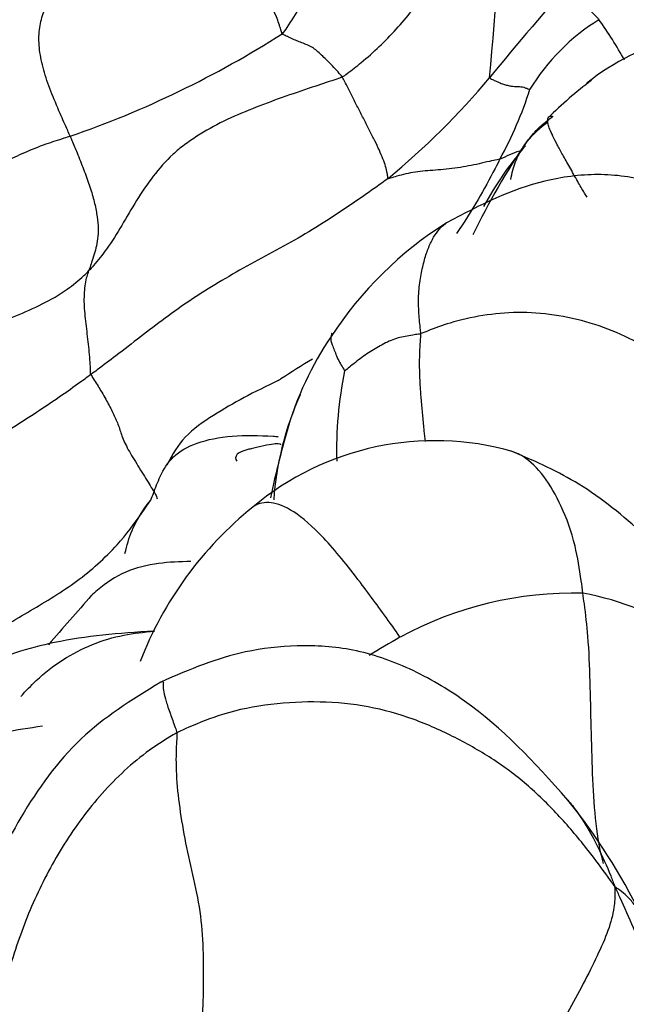
# Model space of a CAD drawing. Units: millimetres. Extents: x 0 to 1478, y 0 to 1761.
# Drawn here: x 478 to 481, y 352 to 357 of the extents above; entities that cross this region are included whole.
import ezdxf
from ezdxf import colors
from ezdxf.entities.mleader import LeaderData, LeaderLine
from ezdxf.math import Vec2, Vec3

# ---------------------------------------------------------------- set-up
doc = ezdxf.new("R2010")
doc.units = ezdxf.units.MM
doc.layers.add('DV5_Défaut', color=7, linetype='Continuous')
doc.layers.add('Défaut', color=7, linetype='Continuous')

# ---------------------------------------------------------------- blocks, each defined once
blk = doc.blocks.new('_DOT')
at = {"color": 0}
blk.add_line((0, 0), (-1, 0), dxfattribs=at)
at = {"color": 0, "const_width": 0.333}
blk.add_lwpolyline([(-0.1665, 0, 1), (0.1665, 0, 1)], format="xyb", close=True, dxfattribs=at)
blk = doc.blocks.new('SE4')
at = {"layer": 'DV5_Défaut', "color": 7, "linetype": 'Continuous'}
for centre, radius, start, end in [((463.1534, 358.4393), 17.1336, 354.75171, 358.40273), ((490.4371, 348.6027), 13.148, 138.03682, 141.02767), ((481.358, 356.2436), 1.0933, 121.8539, 148.6821), ((479.041, 355.9242), 2.1413, 29.0147, 35.6513), ((481.4768, 355.8947), 1.2151, 78.6033, 128.6147), ((476.3506, 361.4709), 5.1864, 289.0578, 302.563), ((477.1376, 359.4455), 4.0118, 309.5174, 320.0979), ((481.842, 355.3598), 1.8583, 126.2851, 135.4407), ((478.4265, 357.4566), 2.099, 331.3584, 342.1125), ((480.8385, 356.1834), 0.5596, 125.1637, 140.309), ((483.1885, 354.6104), 3.3849, 145.2285, 154.6748), ((481.9162, 355.2402), 1.9836, 139.8279, 150.9005), ((481.3392, 354.0219), 2.6541, 111.4349, 113.7901), ((481.0381, 354.4602), 1.9621, 122.2053, 146.8965), ((480.814, 354.5717), 1.7137, 145.929, 163.9895), ((481.4297, 354.9448), 2.007, 168.2497, 181.6699), ((480.685, 354.5757), 1.5913, 155.6922, 176.0416), ((484.1177, 353.6296), 5.1487, 163.5693, 168.0441), ((479.9329, 353.5269), 1.4657, 74.1793, 130.0557), ((480.1813, 353.1675), 1.9011, 128.8175, 158.9895), ((480.6489, 352.3259), 1.8774, 88.4963, 118.5624), ((480.4474, 352.8113), 1.4138, 31.1296, 79.7853), ((701.1743, 159.4447), 296.0815, 138.871583, 138.937282), ((481.9983, 349.9743), 4.5884, 119.3235, 121.636), ((478.1009, 351.1095), 3.2305, 26.2529, 38.7573)]:
    blk.add_arc(centre, radius, start, end, dxfattribs=at)
for points, knots in [([(480.0631, 358.7278), (480.0486, 358.7136), (480.0133, 358.671), (479.944, 358.5835), (479.8546, 358.4571), (479.7655, 358.3124), (479.685, 358.162), (479.6096, 358.0083), (479.5366, 357.8532), (479.4651, 357.6972), (479.3925, 357.5416), (479.3165, 357.3881), (479.2419, 357.2506), (479.1812, 357.1555), (479.1501, 357.1085), (479.1421, 357.0998)], [0, 0, 0, 0, 0.022727, 0.090909, 0.181818, 0.272727, 0.363636, 0.454545, 0.545455, 0.636364, 0.727273, 0.818182, 0.909091, 0.977273, 1, 1, 1, 1]), ([(479.1421, 357.0998), (479.1391, 357.1051), (479.1308, 357.1336), (479.111, 357.1932), (479.0639, 357.2899), (479.0021, 357.4042), (478.9382, 357.5222), (478.8759, 357.6395), (478.8205, 357.7495), (478.7765, 357.849), (478.7292, 357.9408), (478.683, 358.0255), (478.6418, 358.1037), (478.6091, 358.1621), (478.5924, 358.1915), (478.5881, 358.1989)], [0, 0, 0, 0, 0.022727, 0.090909, 0.181818, 0.272727, 0.363636, 0.454545, 0.545455, 0.636364, 0.727273, 0.818182, 0.909091, 0.977273, 1, 1, 1, 1]), ([(479.4525, 356.8761), (479.4612, 356.8804), (479.4941, 356.9053), (479.5591, 356.9564), (479.6446, 357.032), (479.732, 357.1219), (479.8137, 357.2182), (479.8884, 357.3203), (479.9558, 357.4276), (480.0201, 357.5362), (480.0796, 357.6476), (480.142, 357.754), (480.2036, 357.8481), (480.2484, 357.9169), (480.2708, 357.9516), (480.2803, 357.9617)], [0, 0, 0, 0, 0.022727, 0.090909, 0.181818, 0.272727, 0.363636, 0.454545, 0.545455, 0.636364, 0.727273, 0.818182, 0.909091, 0.977273, 1, 1, 1, 1]), ([(478.0441, 356.5688), (478.0399, 356.5786), (478.0226, 356.6178), (477.9878, 356.6963), (477.9422, 356.8029), (477.9043, 356.9125), (477.883, 357.0155), (477.8803, 357.1105), (477.898, 357.1957), (477.9329, 357.2707), (477.9772, 357.3394), (478.0198, 357.409), (478.0539, 357.4868), (478.0709, 357.551), (478.0787, 357.5836), (478.0791, 357.5879)], [0, 0, 0, 0, 0.022727, 0.090909, 0.181818, 0.272727, 0.363636, 0.454545, 0.545455, 0.636364, 0.727273, 0.818182, 0.909091, 0.977273, 1, 1, 1, 1]), ([(480.6582, 357.3898), (480.6561, 357.3864), (480.6518, 357.3761), (480.6521, 357.354), (480.6638, 357.3206), (480.6851, 357.2812), (480.7223, 357.2346), (480.7581, 357.1968), (480.7767, 357.1775), (480.781, 357.1723)], [0, 0, 0, 0, 0.108397, 0.286718, 0.465038, 0.643359, 0.821679, 0.95542, 1, 1, 1, 1]), ([(479.4525, 356.8761), (479.4499, 356.8799), (479.4378, 356.8934), (479.4143, 356.9196), (479.3851, 356.9505), (479.3574, 356.9775), (479.3312, 357.0017), (479.31, 357.0208), (479.2855, 357.0351), (479.2558, 357.048), (479.2296, 357.0584), (479.204, 357.0681), (479.1774, 357.0801), (479.1555, 357.0909), (479.144, 357.0965), (479.1421, 357.0998)], [0, 0, 0, 0, 0.022727, 0.090909, 0.181818, 0.272727, 0.363636, 0.454545, 0.545455, 0.636364, 0.727273, 0.818182, 0.909091, 0.977273, 1, 1, 1, 1]), ([(479.4525, 356.8761), (479.4399, 356.8699), (479.3876, 356.8526), (479.2831, 356.8181), (479.14, 356.7696), (478.9868, 356.7121), (478.8374, 356.6489), (478.7212, 356.584), (478.6562, 356.5396), (478.6351, 356.5239)], [0, 0, 0, 0, 0.045399, 0.181596, 0.363193, 0.544789, 0.726386, 0.907982, 1, 1, 1, 1]), ([(479.6903, 356.3507), (479.6885, 356.3513), (479.688, 356.3602), (479.6857, 356.3796), (479.6774, 356.4116), (479.6636, 356.4512), (479.6451, 356.4952), (479.6216, 356.5445), (479.5945, 356.5983), (479.5652, 356.6552), (479.5358, 356.7125), (479.5069, 356.769), (479.4811, 356.8202), (479.4635, 356.8552), (479.455, 356.8723), (479.4525, 356.8761)], [0, 0, 0, 0, 0.022727, 0.090909, 0.181818, 0.272727, 0.363636, 0.454545, 0.545455, 0.636364, 0.727273, 0.818182, 0.909091, 0.977273, 1, 1, 1, 1]), ([(480.2152, 356.8721), (480.2158, 356.8691), (480.2244, 356.865), (480.2416, 356.8571), (480.2638, 356.8472), (480.287, 356.8379), (480.3084, 356.8323), (480.3266, 356.8284), (480.3433, 356.8268), (480.3608, 356.8261), (480.3779, 356.8257), (480.3913, 356.8228), (480.4059, 356.8174), (480.4171, 356.8136), (480.4227, 356.8116), (480.424, 356.8119)], [0, 0, 0, 0, 0.022727, 0.090909, 0.181818, 0.272727, 0.363636, 0.454545, 0.545455, 0.636364, 0.727273, 0.818182, 0.909091, 0.977273, 1, 1, 1, 1]), ([(480.4077, 356.5405), (480.4099, 356.5435), (480.4293, 356.5694), (480.4647, 356.6102), (480.5096, 356.6466), (480.5329, 356.6637), (480.5409, 356.6697)], [0, 0, 0, 0, 0.060857, 0.530428, 0.882607, 1, 1, 1, 1]), ([(480.7192, 356.2529), (480.7151, 356.2601), (480.6985, 356.2874), (480.6668, 356.3407), (480.6293, 356.4112), (480.592, 356.4742), (480.5645, 356.5265), (480.5417, 356.5709), (480.5254, 356.6056), (480.5169, 356.6327), (480.5149, 356.6513), (480.5177, 356.6657), (480.5243, 356.6742), (480.5356, 356.6733), (480.5416, 356.6722), (480.5409, 356.6697)], [0, 0, 0, 0, 0.022727, 0.090909, 0.181818, 0.272727, 0.363636, 0.454545, 0.545455, 0.636364, 0.727273, 0.818182, 0.909091, 0.977273, 1, 1, 1, 1]), ([(478.0441, 356.5688), (478.0332, 356.5649), (477.9905, 356.5517), (477.9067, 356.5247), (477.8042, 356.4831), (477.7098, 356.438), (477.6269, 356.3881), (477.5511, 356.3358), (477.4733, 356.2836), (477.388, 356.2356), (477.2887, 356.1978), (477.1761, 356.1712), (477.0665, 356.1545), (476.987, 356.1424), (476.9473, 356.1362), (476.9376, 356.1347)], [0, 0, 0, 0, 0.022727, 0.090909, 0.181818, 0.272727, 0.363636, 0.454545, 0.545455, 0.636364, 0.727273, 0.818182, 0.909091, 0.977273, 1, 1, 1, 1]), ([(478.0441, 356.5688), (478.0472, 356.5616), (478.0594, 356.5327), (478.0836, 356.4753), (478.1134, 356.3985), (478.144, 356.3157), (478.1674, 356.2377), (478.1824, 356.1667), (478.1896, 356.1038), (478.1884, 356.0499), (478.1811, 356.0012), (478.1685, 355.9578), (478.1563, 355.9188), (478.147, 355.8908), (478.1424, 355.8766), (478.1412, 355.8732)], [0, 0, 0, 0, 0.022727, 0.090909, 0.181818, 0.272727, 0.363636, 0.454545, 0.545455, 0.636364, 0.727273, 0.818182, 0.909091, 0.977273, 1, 1, 1, 1]), ([(478.6351, 356.5239), (478.6147, 356.5086), (478.5551, 356.4597), (478.4718, 356.3629), (478.3863, 356.2372), (478.3116, 356.106), (478.2414, 355.9927), (478.1808, 355.9181), (478.1494, 355.8816), (478.1412, 355.8732)], [0, 0, 0, 0, 0.0897974, 0.271838, 0.4538785, 0.635919, 0.8179595, 0.9544899, 1, 1, 1, 1]), ([(480.3251, 356.3444), (480.3277, 356.3613), (480.3373, 356.4083), (480.3637, 356.4752), (480.3929, 356.5204), (480.4077, 356.5405)], [0, 0, 0, 0, 0.22423, 0.638991, 1, 1, 1, 1]), ([(480.2686, 356.4505), (480.2639, 356.4491), (480.2456, 356.4453), (480.2094, 356.4376), (480.1605, 356.4263), (480.1062, 356.4144), (480.0496, 356.4052), (479.9903, 356.398), (479.934, 356.3932), (479.8819, 356.3892), (479.8304, 356.3833), (479.7804, 356.375), (479.7388, 356.3624), (479.708, 356.354), (479.6925, 356.35), (479.6903, 356.3507)], [0, 0, 0, 0, 0.022727, 0.090909, 0.181818, 0.272727, 0.363636, 0.454545, 0.545455, 0.636364, 0.727273, 0.818182, 0.909091, 0.977273, 1, 1, 1, 1]), ([(480.2686, 356.4505), (480.2619, 356.4377), (480.2244, 356.3651), (480.1526, 356.2317), (480.0827, 356.1218), (480.0432, 356.0652)], [0, 0, 0, 0, 0.1345881, 0.5383526, 1, 1, 1, 1]), ([(479.6903, 356.3507), (479.6804, 356.3434), (479.6336, 356.3098), (479.5398, 356.2429), (479.4083, 356.154), (479.2617, 356.0617), (479.1096, 355.9785), (478.9576, 355.8972), (478.8109, 355.8114), (478.6688, 355.7228), (478.5352, 355.6282), (478.4073, 355.5301), (478.2917, 355.4394), (478.206, 355.3752), (478.1626, 355.3433), (478.1518, 355.3354)], [0, 0, 0, 0, 0.022727, 0.090909, 0.181818, 0.272727, 0.363636, 0.454545, 0.545455, 0.636364, 0.727273, 0.818182, 0.909091, 0.977273, 1, 1, 1, 1]), ([(481.9187, 355.6923), (481.7882, 355.8431), (481.5579, 356.0902), (481.1415, 356.331), (480.7756, 356.3833), (480.4017, 356.3317), (480.1705, 356.2163), (479.9924, 356.1204)], [0, 0, 0, 0, 0.248524, 0.497691, 0.623188, 0.748956, 1, 1, 1, 1]), ([(479.8589, 355.5471), (479.8584, 355.5565), (479.8539, 355.5955), (479.8467, 355.6721), (479.8469, 355.7678), (479.8595, 355.8543), (479.8774, 355.9307), (479.8989, 355.9956), (479.9249, 356.0474), (479.9535, 356.0886), (479.9778, 356.1116), (479.9931, 356.1209), (479.9976, 356.1233)], [0, 0, 0, 0, 0.029745, 0.118979, 0.237957, 0.356936, 0.475914, 0.594893, 0.713871, 0.83285, 0.951829, 1, 1, 1, 1]), ([(476.7602, 355.0909), (476.77, 355.0969), (476.8092, 355.1216), (476.8874, 355.1711), (476.9938, 355.2405), (477.1113, 355.3156), (477.2335, 355.3874), (477.3593, 355.456), (477.4895, 355.5207), (477.6238, 355.5812), (477.762, 355.6386), (477.9013, 355.6979), (478.0215, 355.7662), (478.0964, 355.8306), (478.1325, 355.8641), (478.1412, 355.8732)], [0, 0, 0, 0, 0.022727, 0.090909, 0.181818, 0.272727, 0.363636, 0.454545, 0.545455, 0.636364, 0.727273, 0.818182, 0.909091, 0.977273, 1, 1, 1, 1]), ([(478.1518, 355.3354), (478.15, 355.3398), (478.1493, 355.3567), (478.1483, 355.3904), (478.1443, 355.4386), (478.139, 355.4917), (478.1326, 355.5451), (478.1273, 355.598), (478.1204, 355.6511), (478.1166, 355.7017), (478.1178, 355.7497), (478.1212, 355.7942), (478.1278, 355.8321), (478.1359, 355.8575), (478.1402, 355.87), (478.1412, 355.8732)], [0, 0, 0, 0, 0.022727, 0.090909, 0.181818, 0.272727, 0.363636, 0.454545, 0.545455, 0.636364, 0.727273, 0.818182, 0.909091, 0.977273, 1, 1, 1, 1]), ([(481.5875, 354.8731), (481.5792, 354.8866), (481.545, 354.9399), (481.4759, 355.0461), (481.3704, 355.1846), (481.2376, 355.3226), (481.0871, 355.4422), (480.9184, 355.5363), (480.7373, 355.606), (480.5498, 355.647), (480.3595, 355.6618), (480.1782, 355.6434), (480.021, 355.6086), (479.9188, 355.5703), (479.8686, 355.5504), (479.8589, 355.5471)], [0, 0, 0, 0, 0.022727, 0.090909, 0.181818, 0.272727, 0.363636, 0.454545, 0.545455, 0.636364, 0.727273, 0.818182, 0.909091, 0.977273, 1, 1, 1, 1]), ([(479.3948, 355.5344), (479.3943, 355.5309), (479.393, 355.5215), (479.3935, 355.5057), (479.4034, 355.4829), (479.4137, 355.4552), (479.4254, 355.4241), (479.4413, 355.393), (479.4559, 355.3686), (479.4635, 355.3559), (479.4647, 355.3535)], [0, 0, 0, 0, 0.109341, 0.257785, 0.406228, 0.554671, 0.703114, 0.851557, 0.962889, 1, 1, 1, 1]), ([(479.3995, 355.5492), (479.3985, 355.5488), (479.3966, 355.5469), (479.3959, 355.5414), (479.395, 355.5357), (479.3948, 355.5344)], [0, 0, 0, 0, 0.321914, 0.858624, 1, 1, 1, 1]), ([(479.8589, 355.5471), (479.8528, 355.545), (479.8396, 355.5429), (479.8134, 355.5387), (479.7785, 355.532), (479.7417, 355.5251), (479.7053, 355.5131), (479.667, 355.4936), (479.6314, 355.4737), (479.5969, 355.4535), (479.5619, 355.4301), (479.5284, 355.4039), (479.4981, 355.3802), (479.4765, 355.3628), (479.4657, 355.3543), (479.4647, 355.3535)], [0, 0, 0, 0, 0.022727, 0.090909, 0.181818, 0.272727, 0.363636, 0.454545, 0.545455, 0.636364, 0.727273, 0.818182, 0.909091, 0.977273, 1, 1, 1, 1]), ([(479.8825, 354.9883), (479.8807, 355.0066), (479.8764, 355.05), (479.8696, 355.1178), (479.8625, 355.1924), (479.857, 355.2666), (479.8533, 355.3392), (479.8522, 355.4101), (479.8543, 355.4736), (479.8575, 355.5187), (479.8592, 355.5411), (479.8589, 355.5471)], [0, 0, 0, 0, 0.094178, 0.223581, 0.352984, 0.482387, 0.61179, 0.741194, 0.870597, 0.967649, 1, 1, 1, 1]), ([(479.298, 355.4148), (479.2434, 355.3814), (479.1837, 355.3449), (479.1251, 355.3064), (479.1205, 355.3033)], [0, 0, 0, 0, 0.920151, 1, 1, 1, 1]), ([(478.1518, 355.3354), (478.141, 355.3275), (478.0976, 355.2957), (478.0104, 355.2325), (477.8864, 355.1493), (477.7488, 355.0606), (477.61, 354.9734), (477.4743, 354.883), (477.3416, 354.7903), (477.2073, 354.6998), (477.0729, 354.6103), (476.9392, 354.5215), (476.8197, 354.4393), (476.7343, 354.3792), (476.6917, 354.3491), (476.6812, 354.3416)], [0, 0, 0, 0, 0.022727, 0.090909, 0.181818, 0.272727, 0.363636, 0.454545, 0.545455, 0.636364, 0.727273, 0.818182, 0.909091, 0.977273, 1, 1, 1, 1]), ([(478.1518, 355.3354), (478.1547, 355.3284), (478.1728, 355.3001), (478.2074, 355.2448), (478.2429, 355.182), (478.2731, 355.1217), (478.2983, 355.0627), (478.3149, 355.0031), (478.3533, 354.9284), (478.4092, 354.8401), (478.4611, 354.7555), (478.49, 354.7087), (478.4943, 354.6949), (478.4946, 354.6919)], [0, 0, 0, 0, 0.026622, 0.106488, 0.2129761, 0.3194641, 0.4259521, 0.5324402, 0.6389282, 0.7454162, 0.8519043, 0.9583923, 1, 1, 1, 1]), ([(479.1234, 355.3053), (478.9934, 355.2433), (478.836, 355.1619), (478.6254, 355.015), (478.5747, 354.9233), (478.5448, 354.8683)], [0, 0, 0, 0, 0.490129, 0.741846, 1, 1, 1, 1]), ([(478.4607, 354.6847), (478.4678, 354.6989), (478.4819, 354.739), (478.5118, 354.8181), (478.5696, 354.9144), (478.6915, 354.986), (478.877, 355.0227), (479.033, 355.0197), (479.1123, 355.0148), (479.1214, 355.0142)], [0, 0, 0, 0, 0.048737, 0.194949, 0.389898, 0.584847, 0.779796, 0.974745, 1, 1, 1, 1]), ([(479.1351, 354.9707), (479.135, 354.9712), (479.1339, 354.9745), (479.1254, 354.9779), (479.0888, 354.9746), (479.0427, 354.966), (479.0034, 354.9569), (478.9796, 354.9508), (478.9634, 354.9462), (478.9483, 354.9416), (478.9317, 354.9357), (478.9174, 354.929), (478.8969, 354.913), (478.8986, 354.8986), (478.9059, 354.8858)], [0, 0, 0, 0, 0.021542, 0.147582, 0.25973, 0.374304, 0.425504, 0.467725, 0.487485, 0.507559, 0.552164, 0.607627, 0.677337, 1, 1, 1, 1]), ([(480.6981, 354.2026), (480.6952, 354.2246), (480.6842, 354.3087), (480.6574, 354.4719), (480.5889, 354.6593), (480.4981, 354.8144), (480.4078, 354.9061), (480.3436, 354.9342), (480.3204, 354.9408)], [0, 0, 0, 0, 0.054845, 0.219381, 0.438762, 0.658143, 0.877523, 1, 1, 1, 1]), ([(481.6097, 353.7666), (481.4134, 354.0537), (481.1678, 354.3928), (480.6924, 354.7781), (480.462, 354.8808), (480.3325, 354.9371)], [0, 0, 0, 0, 0.544204, 0.783827, 1, 1, 1, 1]), ([(476.0254, 352.8188), (476.0499, 352.8392), (476.1214, 352.8968), (476.2645, 353.0121), (476.4588, 353.1732), (476.6734, 353.3463), (476.903, 353.5034), (477.1364, 353.6557), (477.3629, 353.8156), (477.5943, 353.9708), (477.8387, 354.1117), (478.0823, 354.2588), (478.2776, 354.4309), (478.3904, 354.5816), (478.4444, 354.6591), (478.4607, 354.6847)], [0, 0, 0, 0, 0.022727, 0.090909, 0.181818, 0.272727, 0.363636, 0.454545, 0.545455, 0.636364, 0.727273, 0.818182, 0.909091, 0.977273, 1, 1, 1, 1]), ([(478.3275, 354.409), (478.3377, 354.4493), (478.3609, 354.534), (478.4116, 354.6189), (478.4461, 354.6677), (478.4607, 354.6847)], [0, 0, 0, 0, 0.402849, 0.850712, 1, 1, 1, 1]), ([(479.7512, 353.9748), (479.7354, 354.0003), (479.6656, 354.0971), (479.5274, 354.2859), (479.351, 354.5058), (479.1939, 354.6384), (479.08, 354.6808), (479.0181, 354.6693), (478.9905, 354.6494), (478.988, 354.6474)], [0, 0, 0, 0, 0.048995, 0.19598, 0.391961, 0.587941, 0.783921, 0.979902, 1, 1, 1, 1]), ([(478.668, 354.3668), (478.612, 354.3667), (478.4962, 354.3611), (478.3267, 354.3209), (478.2181, 354.2486), (478.1642, 354.2008), (478.1541, 354.1914)], [0, 0, 0, 0, 0.291423, 0.608186, 0.92495, 1, 1, 1, 1]), ([(480.8053, 352.8035), (480.8025, 352.8132), (480.7829, 352.8843), (480.7602, 353.0337), (480.7473, 353.2681), (480.7406, 353.5071), (480.7363, 353.746), (480.7276, 353.9616), (480.7104, 354.1112), (480.7004, 354.1851), (480.6981, 354.2026)], [0, 0, 0, 0, 0.025971, 0.188309, 0.350648, 0.512986, 0.675324, 0.837662, 0.959415, 1, 1, 1, 1]), ([(478.4799, 354.0067), (478.2893, 353.9958), (478.0013, 353.97), (477.587, 353.8482), (477.316, 353.6518), (477.005, 353.2992), (476.8288, 352.8515), (476.3929, 352.4526), (476.0914, 352.3498), (475.8916, 352.2894)], [0, 0, 0, 0, 0.137493, 0.247553, 0.331381, 0.401203, 0.628571, 0.79422, 1, 1, 1, 1]), ([(477.7893, 353.6683), (477.8147, 353.6973), (477.8835, 353.769), (478.0039, 353.8631), (478.1586, 353.9424), (478.3132, 353.9889), (478.4251, 354.0013), (478.4799, 354.0067)], [0, 0, 0, 0, 0.1375444, 0.3596022, 0.5816599, 0.8037177, 1, 1, 1, 1]), ([(480.62, 353.1319), (480.4398, 353.3354), (480.2128, 353.5788), (479.8117, 353.8177), (479.5168, 353.9193), (479.2261, 353.939), (478.8794, 353.8989), (478.6691, 353.8112), (478.5136, 353.7429)], [0, 0, 0, 0, 0.310167, 0.448108, 0.576328, 0.695922, 0.807357, 1, 1, 1, 1]), ([(478.5136, 353.7429), (478.3544, 353.6456), (478.0808, 353.4734), (477.6708, 352.9059), (477.5264, 352.4645), (477.4253, 352.1124)], [0, 0, 0, 0, 0.247515, 0.502265, 1, 1, 1, 1]), ([(478.5172, 353.7444), (478.5219, 353.7462), (478.5292, 353.7456), (478.5228, 353.7268), (478.5274, 353.6928), (478.5397, 353.6441), (478.5581, 353.5884), (478.5819, 353.5246), (478.5946, 353.4897), (478.5959, 353.4799)], [0, 0, 0, 0, 0.119587, 0.295669, 0.471752, 0.647835, 0.823917, 0.955979, 1, 1, 1, 1]), ([(480.864, 352.6821), (480.8504, 352.7015), (480.8063, 352.7639), (480.7162, 352.8866), (480.5793, 353.0483), (480.4195, 353.2074), (480.2404, 353.3429), (480.039, 353.458), (479.8231, 353.555), (479.5891, 353.6214), (479.3385, 353.6456), (479.083, 353.6332), (478.8514, 353.5882), (478.693, 353.5245), (478.615, 353.4896), (478.5959, 353.4799)], [0, 0, 0, 0, 0.022727, 0.090909, 0.181818, 0.272727, 0.363636, 0.454545, 0.545455, 0.636364, 0.727273, 0.818182, 0.909091, 0.977273, 1, 1, 1, 1]), ([(477.9005, 353.5139), (477.7609, 353.4947), (477.5018, 353.4512), (477.082, 353.2405), (476.78, 352.8414), (476.629, 352.5781), (476.5444, 352.4174)], [0, 0, 0, 0, 0.211272, 0.46409, 0.73021, 1, 1, 1, 1]), ([(478.5959, 353.4799), (478.5835, 353.4736), (478.5355, 353.4449), (478.4416, 353.3843), (478.324, 353.2862), (478.2079, 353.1677), (478.1039, 353.0402), (478.0121, 352.9045), (477.9305, 352.7639), (477.8589, 352.6189), (477.7984, 352.4708), (477.7474, 352.3208), (477.7064, 352.1829), (477.6769, 352.0827), (477.6626, 352.032), (477.6603, 352.0238)], [0, 0, 0, 0, 0.022727, 0.090909, 0.181818, 0.272727, 0.363636, 0.454545, 0.545455, 0.636364, 0.727273, 0.818182, 0.909091, 0.977273, 1, 1, 1, 1]), ([(478.5959, 353.4799), (478.5972, 353.4701), (478.594, 353.4263), (478.5896, 353.3345), (478.5976, 353.1818), (478.623, 353.0027), (478.6597, 352.8163), (478.706, 352.6276), (478.7317, 352.4343), (478.7329, 352.2368), (478.7327, 352.0885), (478.7271, 352.0111), (478.7256, 351.9937)], [0, 0, 0, 0, 0.030137, 0.120548, 0.241096, 0.361644, 0.482191, 0.602739, 0.723287, 0.843835, 0.964383, 1, 1, 1, 1]), ([(480.6197, 353.1322), (480.6357, 353.1132), (480.6939, 353.0386), (480.7707, 352.907), (480.8284, 352.773), (480.856, 352.7047), (480.864, 352.6821)], [0, 0, 0, 0, 0.1519803, 0.5759901, 0.8939975, 1, 1, 1, 1]), ([(480.864, 352.6821), (480.8635, 352.6731), (480.8637, 352.6386), (480.8608, 352.568), (480.8324, 352.4587), (480.7735, 352.3269), (480.7016, 352.1827), (480.6195, 352.0307), (480.5296, 351.8723), (480.4347, 351.7096), (480.3442, 351.5453), (480.2638, 351.3818), (480.2112, 351.2448), (480.1861, 351.1561), (480.1744, 351.1129), (480.1727, 351.1004)], [0, 0, 0, 0, 0.022727, 0.090909, 0.181818, 0.272727, 0.363636, 0.454545, 0.545455, 0.636364, 0.727273, 0.818182, 0.909091, 0.977273, 1, 1, 1, 1]), ([(480.9995, 352.5359), (480.9977, 352.5393), (480.9859, 352.5616), (480.9596, 352.5993), (480.9213, 352.6402), (480.8876, 352.666), (480.87, 352.6785), (480.864, 352.6821)], [0, 0, 0, 0, 0.056817, 0.371211, 0.685606, 0.921401, 1, 1, 1, 1]), ([(481.58, 350.3772), (481.5692, 350.3842), (481.5121, 350.4256), (481.4048, 350.5168), (481.2983, 350.6879), (481.2298, 350.9007), (481.195, 351.1251), (481.1728, 351.3522), (481.1556, 351.5808), (481.1319, 351.8089), (481.0929, 352.0346), (481.038, 352.2567), (480.9684, 352.4537), (480.9068, 352.5921), (480.8748, 352.6608), (480.864, 352.6821)], [0, 0, 0, 0, 0.022727, 0.090909, 0.181818, 0.272727, 0.363636, 0.454545, 0.545455, 0.636364, 0.727273, 0.818182, 0.909091, 0.977273, 1, 1, 1, 1])]:
    blk.add_open_spline(points, degree=3, knots=knots, dxfattribs=at)

msp = doc.modelspace()

# ---------------------------------------------------------------- block references
at = {"layer": 'Défaut'}
msp.add_blockref('SE4', (0, 0), dxfattribs=at)

# ---------------------------------------------------------------- leaders
at = {"layer": 'Défaut', "color": 7, "linetype": 'Continuous'}
ml = msp.add_multileader_mtext('Standard', dxfattribs=at)
ml.set_content('{\\pxsm0.9;\\fSolid Edge ISO|b1||i0||c0|p34;\\W1.;09/04/2024\\P}', color=256)
ml.set_leader_properties()
ml.set_arrow_properties(name='DOT')
ml.build(insert=Vec2(0, 0))
ml.multileader.update_dxf_attribs({"leader_type": 0, "dogleg_length": 0, "arrow_head_size": 12})
ctx = ml.context
ctx.base_point, ctx.char_height, ctx.arrow_head_size = Vec3(1390.4074, 1750.8279), 12, 12
notes = []
notes.append((ctx, [(0, (0, 0, 0), (0, 0), (1, 0), 1, [])]))
ctx.mtext.insert = Vec3(1392.4074, 1756.8279)
for ctx, leaders in notes:
    for number, flags, end, landing, length, lines in leaders:
        leader = LeaderData()
        leader.index, (leader.has_last_leader_line, leader.has_dogleg_vector, leader.attachment_direction) = number, flags
        leader.last_leader_point, leader.dogleg_vector, leader.dogleg_length = Vec3(end), Vec3(landing), length
        for number, points, colour, breaks in lines:
            line = LeaderLine()
            line.index, line.vertices, line.color, line.breaks = number, Vec3.list(points), colors.encode_raw_color(colour), breaks
            leader.lines.append(line)
        ctx.leaders.append(leader)

doc.saveas('drawing.dxf')
